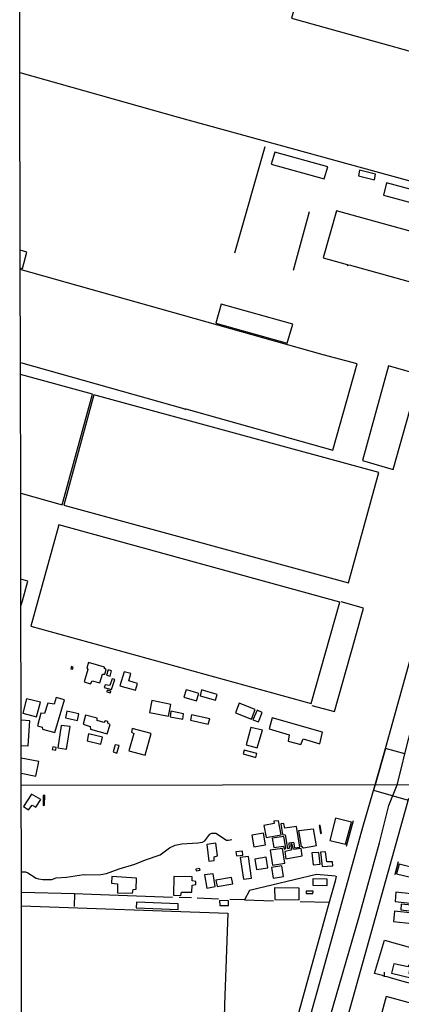
# Model space of a CAD drawing. Extents: x 180697 to 183114, y 1679821 to 1682597.
# Drawn here: x 180698 to 180829, y 1681409 to 1681747 of the extents above; entities that cross this region are included whole.
import ezdxf

# ---------------------------------------------------------------- set-up
doc = ezdxf.new("R2010")
doc.units = 0
doc.header["$MEASUREMENT"] = 0
for name, color, linetype in [('V-CRUZAMENTO', 1, 'CONTINUOUS'), ('V-EDIFICACAO', 7, 'CONTINUOUS'), ('V-EIXO_DE_LOGRADOURO', 3, 'CONTINUOUS'), ('V-LOTE', 1, 'CONTINUOUS'), ('V-QUADRA', 6, 'CONTINUOUS'), ('V-TESTADA', 5, 'CONTINUOUS'), ('V-VALETA', 6, 'CONTINUOUS'), ('X-LIMITE_1000', 7, 'CONTINUOUS'), ('X-LIMITE_5000', 7, 'CONTINUOUS')]:
    doc.layers.add(name, color=color, linetype=linetype)

msp = doc.modelspace()

# ---------------------------------------------------------------- linework, layer by layer
at = {"layer": 'V-CRUZAMENTO'}
msp.add_lwpolyline([(180830.62, 1681495.17), (180823.91, 1681496.99), (180823.91, 1681496.99), (180820.41, 1681484.49), (180819.88, 1681482.67), (180819.88, 1681482.67), (180831.69, 1681479.29)], dxfattribs=at)
at = {"layer": 'V-EDIFICACAO'}
for points in [[(180865.82, 1681736.39), (180889.13, 1681820.96), (180818.02, 1681840.85), (180791.68, 1681747.68), (180863.22, 1681727.8), (180865.82, 1681736.39)], [(180804.12, 1681696.72), (180785.99, 1681701.78), (180784.7, 1681697.63), (180802.9, 1681692.54), (180804.12, 1681696.72)], [(180820.14, 1681692.18), (180820.56, 1681694.12), (180815.09, 1681695.55), (180814.64, 1681693.59), (180820.14, 1681692.18)], [(180849.6, 1681679.87), (180850.63, 1681684.08), (180824.33, 1681691.22), (180823.24, 1681686.93), (180849.6, 1681679.87)], [(180811.53, 1681663), (180843.51, 1681654.13), (180848.11, 1681670.29), (180807.15, 1681681.57), (180802.6, 1681665.47), (180810.83, 1681663.19), (180810.89, 1681662.85), (180811.53, 1681663)], [(180792.2, 1681642.62), (180767.61, 1681649.56), (180765.81, 1681643.07), (180790.19, 1681636.15), (180792.2, 1681642.62)], [(180825.03, 1681628.32), (180816.03, 1681595.84), (180826.61, 1681592.81), (180835.68, 1681625.32), (180825.03, 1681628.32)], [(180821.66, 1681591.79), (180723.97, 1681618.39), (180713.61, 1681580.52), (180811.21, 1681553.86), (180821.66, 1681591.79)], [(180808.26, 1681547.24), (180711.95, 1681573.82), (180702.26, 1681538.96), (180798.41, 1681512.4), (180808.26, 1681547.24)], [(180716.65, 1681524.21), (180716.85, 1681524.96), (180716.28, 1681525.16), (180715.97, 1681524.4), (180716.65, 1681524.21)], [(180725.96, 1681519.53), (180726.93, 1681522.51), (180727.67, 1681522.54), (180728.19, 1681524.11), (180727.53, 1681524.46), (180727.61, 1681524.95), (180722.11, 1681526.49), (180721.54, 1681524.64), (180721.88, 1681524.14), (180720.58, 1681519.84), (180722.74, 1681519.2), (180723.33, 1681520.25), (180725.96, 1681519.53)], [(180728.23, 1681522.15), (180729.48, 1681521.79), (180730.03, 1681523.63), (180728.86, 1681523.99), (180728.23, 1681522.15)], [(180731.07, 1681520.72), (180730.17, 1681520.94), (180729.43, 1681518.67), (180727.78, 1681518.87), (180727.5, 1681517.96), (180729.94, 1681517.22), (180731.07, 1681520.72)], [(180738.89, 1681519.28), (180735.97, 1681520.22), (180736.63, 1681522.8), (180734.31, 1681523.3), (180732.85, 1681518.5), (180738.16, 1681516.97), (180738.89, 1681519.28)], [(180729.61, 1681516.12), (180729.74, 1681516.63), (180728.45, 1681517.02), (180728.32, 1681516.49), (180729.61, 1681516.12)], [(180759.15, 1681513.31), (180759.9, 1681515.87), (180757, 1681516.75), (180755.55, 1681517.19), (180754.82, 1681514.66), (180759.15, 1681513.31)], [(180765.68, 1681513.55), (180766.24, 1681515.5), (180760.88, 1681517.09), (180760.35, 1681515.09), (180765.68, 1681513.55)], [(180705.67, 1681512.88), (180700.87, 1681514.1), (180699.53, 1681509.07), (180704.26, 1681507.84), (180705.67, 1681512.88)], [(180710.57, 1681502.45), (180713.86, 1681513.72), (180710.98, 1681514.54), (180710.29, 1681512.25), (180708.1, 1681512.58), (180707.04, 1681509.05), (180705.74, 1681509.17), (180704.63, 1681504.74), (180706.23, 1681504.29), (180706.35, 1681503.6), (180710.57, 1681502.45)], [(180749.48, 1681508.06), (180750.29, 1681512.15), (180743.77, 1681513.52), (180742.98, 1681509.4), (180749.48, 1681508.06)], [(180779.28, 1681510.35), (180773.78, 1681512.53), (180772.5, 1681509.2), (180777.97, 1681507.1), (180779.28, 1681510.35)], [(180779.9, 1681510.18), (180778.49, 1681506.85), (180780.39, 1681506.14), (180781.7, 1681509.4), (180779.9, 1681510.18)], [(180718.8, 1681508.86), (180714.6, 1681509.79), (180714.15, 1681507.57), (180718.28, 1681506.62), (180718.8, 1681508.86)], [(180728.53, 1681502.04), (180729.46, 1681505.2), (180728.73, 1681505.64), (180728.77, 1681506.31), (180727.85, 1681506.55), (180727.37, 1681505.94), (180725.07, 1681506.63), (180725.1, 1681507.44), (180721.09, 1681508.49), (180720.24, 1681505.32), (180722.68, 1681504.57), (180722.75, 1681503.6), (180728.53, 1681502.04)], [(180754.39, 1681507.02), (180754.72, 1681508.92), (180750.36, 1681509.76), (180750.05, 1681507.89), (180754.39, 1681507.02)], [(180763.65, 1681507.18), (180757.38, 1681508.55), (180757.03, 1681506.68), (180763.16, 1681505.38), (180763.65, 1681507.18)], [(180795.66, 1681500.28), (180801.47, 1681498.62), (180802.29, 1681502.57), (180785.11, 1681507.49), (180784.04, 1681503.7), (180790.93, 1681501.64), (180790.56, 1681499.52), (180794.88, 1681498.34), (180795.66, 1681500.28)], [(180715.76, 1681504.54), (180712.66, 1681504.95), (180711.51, 1681497.2), (180714.52, 1681496.75), (180715.76, 1681504.54)], [(180735.97, 1681496.22), (180741.53, 1681494.71), (180743.57, 1681502.15), (180737.11, 1681503.86), (180736.83, 1681502.57), (180737.61, 1681502.13), (180735.97, 1681496.22)], [(180781.76, 1681503.27), (180777.82, 1681504.21), (180776.16, 1681498.27), (180779.98, 1681497.26), (180781.76, 1681503.27)], [(180726.34, 1681498.54), (180726.87, 1681500.92), (180722.11, 1681501.98), (180721.59, 1681499.65), (180726.34, 1681498.54)], [(180710.85, 1681496.45), (180710.95, 1681497.39), (180709.88, 1681497.58), (180709.57, 1681496.63), (180710.85, 1681496.45)], [(180732.65, 1681498.07), (180731.25, 1681498.25), (180730.57, 1681495.82), (180731.84, 1681495.44), (180732.65, 1681498.07)], [(180779.81, 1681495.24), (180775.5, 1681496.45), (180775.11, 1681495.14), (180779.44, 1681493.94), (180779.81, 1681495.24)], [(180704.07, 1681476.89), (180705.74, 1681479.51), (180702.55, 1681481.36), (180699.84, 1681477.14), (180701.53, 1681475.95), (180702.75, 1681477.5), (180704.07, 1681476.89)], [(180707.05, 1681480.94), (180706.58, 1681480.91), (180706.56, 1681477.47), (180707, 1681477.53)], [(180812.27, 1681471.74), (180806.82, 1681473.13), (180804.89, 1681465.45), (180810.22, 1681464.11), (180812.27, 1681471.74)], [(180788.11, 1681467.32), (180787.29, 1681472.19), (180785.7, 1681472.04), (180785.76, 1681471.23), (180782.22, 1681470.51), (180782.99, 1681466.44), (180788.11, 1681467.32)], [(180790.86, 1681464.64), (180792.39, 1681464.8), (180792.78, 1681462.87), (180794.53, 1681463.13), (180793.43, 1681470.17), (180789.43, 1681469.67), (180789.07, 1681471.23), (180788.03, 1681471.09), (180788.67, 1681467.46), (180789.55, 1681467.38), (180790.39, 1681462.71), (180791.05, 1681462.81), (180790.86, 1681464.64)], [(180795.57, 1681462.86), (180795.49, 1681463.25), (180795.11, 1681463.29), (180794.22, 1681468.79), (180799.14, 1681469.47), (180800.12, 1681463.59), (180799.77, 1681463.42), (180795.86, 1681462.83), (180795.57, 1681462.86)], [(180801.24, 1681470.51), (180801.69, 1681467.87), (180801.95, 1681467.88), (180801.57, 1681470.53)], [(180782.08, 1681467.9), (180778.08, 1681467.25), (180778.82, 1681463.19), (180782.76, 1681463.9), (180782.08, 1681467.9)], [(180789.25, 1681462.45), (180789.81, 1681462.75), (180789.07, 1681466.8), (180785.09, 1681466.16), (180785.7, 1681463), (180788.97, 1681463.43), (180789.25, 1681462.45)], [(180766.29, 1681460.15), (180765.78, 1681464.45), (180762.63, 1681464.05), (180763.38, 1681458.34), (180765.2, 1681458.6), (180765.16, 1681459.8), (180766.29, 1681460.15)], [(180788.66, 1681462.72), (180784.36, 1681462.11), (180785.25, 1681456.94), (180789.42, 1681457.6), (180788.66, 1681462.72)], [(180789.78, 1681459.12), (180795.42, 1681460.1), (180795.01, 1681462.66), (180792.35, 1681462.3), (180791.77, 1681464.29), (180791.44, 1681464.19), (180791.63, 1681462.12), (180789.4, 1681461.64), (180789.78, 1681459.12)], [(180774.91, 1681461.75), (180772.65, 1681461.49), (180772.86, 1681460.1), (180775.06, 1681460.39), (180774.91, 1681461.75)], [(180777.94, 1681452.51), (180776.92, 1681459.88), (180774.15, 1681459.57), (180775.2, 1681452.12), (180777.94, 1681452.51)], [(180783.62, 1681456.06), (180783.05, 1681459.67), (180779.13, 1681459.01), (180779.71, 1681455.5), (180783.62, 1681456.06)], [(180801.52, 1681457.33), (180801.07, 1681461.31), (180798.69, 1681461.17), (180799.14, 1681457.06), (180801.52, 1681457.33)], [(180805.74, 1681458.06), (180803.83, 1681458.07), (180803.43, 1681461.48), (180801.65, 1681461.39), (180802.18, 1681456.48), (180805.87, 1681456.71), (180805.74, 1681458.06)], [(180788.98, 1681453.07), (180788.38, 1681456.74), (180784.84, 1681456.18), (180785.46, 1681452.5), (180788.98, 1681453.07)], [(180834.89, 1681455.67), (180828.68, 1681457.34), (180827.78, 1681454.02), (180833.99, 1681452.45), (180834.89, 1681455.67)], [(180737.23, 1681447.3), (180737.35, 1681448.55), (180738.47, 1681448.74), (180738.6, 1681452.48), (180730.04, 1681453.03), (180729.93, 1681450.82), (180732.03, 1681450.56), (180732.05, 1681447.49), (180737.23, 1681447.3)], [(180758.89, 1681450.31), (180758.86, 1681451.39), (180757.69, 1681451.55), (180757.66, 1681452.98), (180751.37, 1681453.1), (180751.28, 1681446.6), (180753.78, 1681446.54), (180753.97, 1681447.71), (180757.48, 1681447.69), (180757.63, 1681450.03), (180758.89, 1681450.31)], [(180760.33, 1681455.22), (180760.19, 1681455.8), (180758.87, 1681455.58), (180758.97, 1681455.02), (180760.33, 1681455.22)], [(180765.56, 1681449.6), (180764.86, 1681454.02), (180761.87, 1681453.65), (180762.67, 1681449.06), (180765.56, 1681449.6)], [(180771.56, 1681450.5), (180771.15, 1681452.68), (180765.76, 1681451.84), (180766.18, 1681449.66), (180771.56, 1681450.5)], [(180794.3, 1681445), (180794.3, 1681449.01), (180785.93, 1681449.17), (180785.94, 1681445.14), (180794.3, 1681445)], [(180803.94, 1681449.94), (180803.91, 1681452.16), (180798.99, 1681452.3), (180799.05, 1681450.08), (180803.94, 1681449.94)], [(180799.08, 1681447.18), (180799.09, 1681448.01), (180796.71, 1681448.05), (180796.71, 1681447.25), (180799.08, 1681447.18)], [(180832.44, 1681443.94), (180832.72, 1681447.09), (180827.53, 1681447.67), (180827.28, 1681444.49), (180832.44, 1681443.94)], [(180752.85, 1681441.72), (180752.88, 1681443.68), (180738.53, 1681444.2), (180738.42, 1681442.28), (180752.85, 1681441.72)], [(180770.16, 1681444.74), (180767.01, 1681444.83), (180767.1, 1681443.15), (180770.11, 1681443.07), (180770.16, 1681444.74)], [(180836.36, 1681442.89), (180829.38, 1681443.59), (180829.22, 1681441.65), (180836.06, 1681440.82), (180836.36, 1681442.89)], [(180832.97, 1681436.87), (180833.35, 1681440.5), (180827.04, 1681441.14), (180826.73, 1681437.57), (180832.97, 1681436.87)], [(180826.8, 1681423.03), (180826.02, 1681419.89), (180833.1, 1681418.13), (180833.58, 1681419.31), (180832.04, 1681419.77), (180832.51, 1681422.28), (180833.25, 1681422.34), (180831.81, 1681422.66), (180831.67, 1681422.06), (180826.8, 1681423.03)], [(180867.31, 1681400.12), (180824.18, 1681411.84), (180818.32, 1681390.33), (180861.46, 1681378.62), (180867.31, 1681400.12)]]:
    msp.add_lwpolyline(points, close=True, dxfattribs=at)
for points in [[(180698.69, 1681662.04), (180699.43, 1681661.81), (180700.96, 1681667.37), (180698.68, 1681668.03)], [(180698.74, 1681629.46), (180755.13, 1681613.66), (180755.12, 1681613.43), (180755.47, 1681613.57), (180805.93, 1681599.39), (180814.27, 1681629.05), (180802.62, 1681632.12), (180698.69, 1681661.44)], [(180698.82, 1681584.61), (180713.06, 1681580.7), (180723.46, 1681618.59), (180698.75, 1681625.4)], [(180698.97, 1681498), (180701.41, 1681497.91), (180701.91, 1681506.52), (180698.96, 1681506.7)], [(180698.99, 1681488.58), (180704.02, 1681487.54), (180705.07, 1681492.56), (180698.98, 1681493.68)], [(180699.07, 1681442.98), (180769.84, 1681440.44), (180768.74, 1681408.98), (180768.42, 1681395.48), (180768, 1681387.59), (180699.16, 1681389.78)]]:
    msp.add_lwpolyline(points, dxfattribs=at)
at = {"layer": 'V-EIXO_DE_LOGRADOURO'}
msp.add_lwpolyline([(180796.21, 1681374.51), (180814.77, 1681438.86), (180821.88, 1681464.6), (180825.1, 1681477.47), (180827.91, 1681484.5), (180829.51, 1681490.81), (180830.62, 1681495.17), (180837.69, 1681522.97), (180881.62, 1681679.66), (180892.51, 1681719.26), (180902.55, 1681758.86)], dxfattribs=at)
at = {"layer": 'V-LOTE'}
for points in [[(180698.57, 1681729.1), (180752.84, 1681713.77), (180859.71, 1681684.28)], [(180772.26, 1681667.12), (180782.65, 1681703.71)], [(180792.36, 1681661.21), (180797.88, 1681681.32)], [(180698.89, 1681546.02), (180699.39, 1681547.73), (180701.27, 1681554.4), (180698.87, 1681555.18)], [(180798.74, 1681511.77), (180806.45, 1681509.71), (180813.47, 1681534.44), (180816.4, 1681545.14), (180808.7, 1681547.3)], [(180806.8, 1681453.19), (180800.33, 1681453.76), (180777.31, 1681448.22), (180775.62, 1681445.01)], [(180807.02, 1681453.14), (180806.67, 1681451.46)], [(180806.67, 1681451.46), (180804.68, 1681444.29)], [(180717.25, 1681447.06), (180699.06, 1681447.55)], [(180717.25, 1681447.06), (180717.16, 1681442.8)], [(180750.95, 1681445.9), (180723.09, 1681446.9), (180717.25, 1681447.06)], [(180757.37, 1681445.71), (180753.22, 1681445.79)], [(180766.73, 1681445.3), (180759.35, 1681445.6)], [(180775.62, 1681445.01), (180775.61, 1681445), (180770.61, 1681445.15)], [(180775.62, 1681445.01), (180785.57, 1681444.73)], [(180804.68, 1681444.29), (180788.59, 1681386.31)], [(180794.63, 1681444.52), (180804.68, 1681444.29)], [(180820.17, 1681419.78), (180823.59, 1681431.19)], [(180823.59, 1681431.19), (180840.59, 1681426.41)], [(180823.62, 1681418.69), (180822.91, 1681419.06), (180820.17, 1681419.78)], [(180823.62, 1681418.69), (180823.58, 1681420.17)], [(180839.78, 1681414.42), (180828.79, 1681417.35), (180824.49, 1681418.62), (180823.62, 1681418.67), (180823.62, 1681418.69)]]:
    msp.add_lwpolyline(points, dxfattribs=at)
at = {"layer": 'V-QUADRA'}
for points in [[(180796.17, 1681397.95), (180802.7, 1681421.2), (180816.17, 1681469.98), (180820.41, 1681484.49), (180823.91, 1681496.99), (180833.57, 1681531.55), (180838.13, 1681547.18), (180860.5, 1681628.54), (180862.44, 1681634.16), (180863.93, 1681639.49), (180864.18, 1681639.82), (180866.55, 1681648.24), (180869.61, 1681660.79), (180880.3, 1681698.7), (180906.72, 1681795.96)], [(180831.84, 1681479.84), (180809.02, 1681397.84)]]:
    msp.add_lwpolyline(points, dxfattribs=at)
at = {"layer": 'V-TESTADA'}
for points in [[(180812.91, 1681472.16), (180810.49, 1681463.32)], [(180828.35, 1681458.05), (180827.1, 1681453.71), (180827.3, 1681453.62)], [(180807.02, 1681453.14), (180806.67, 1681451.46)], [(180806.67, 1681451.46), (180804.68, 1681444.29)], [(180804.68, 1681444.29), (180788.59, 1681386.31)], [(180820.17, 1681419.78), (180823.59, 1681431.19)]]:
    msp.add_lwpolyline(points, dxfattribs=at)
at = {"layer": 'V-VALETA'}
msp.add_lwpolyline([(180699.05, 1681454.69), (180700.5, 1681454.6), (180701.25, 1681454.36), (180704.16, 1681452.51), (180704.91, 1681452.24), (180706.43, 1681452.04), (180709.46, 1681452.03), (180711.03, 1681452.63), (180714.57, 1681452.83), (180720.44, 1681453.78), (180720.92, 1681453.64), (180726.33, 1681453.7), (180728.22, 1681454.12), (180732.58, 1681455.68), (180737.99, 1681457.3), (180741.58, 1681458.79), (180746.68, 1681460.49), (180749.83, 1681462.9), (180751.83, 1681463.86), (180754.06, 1681464.29), (180759.58, 1681464.6), (180761.18, 1681464.87), (180761.93, 1681465.25), (180763.71, 1681467.59), (180764.36, 1681467.95), (180765.74, 1681467.89), (180769.4, 1681465.56), (180770.08, 1681465.49), (180771.22, 1681465.81)], dxfattribs=at)
at = {"layer": 'X-LIMITE_1000'}
msp.add_line((183111.62, 1681488.23), (180699, 1681484.28), dxfattribs=at)
at = {"layer": 'X-LIMITE_5000'}
msp.add_lwpolyline([(180699.16, 1681389.78), (180699.07, 1681442.98), (180699.06, 1681447.55), (180699.05, 1681454.69), (180699, 1681484.28), (180698.99, 1681488.58), (180698.98, 1681493.68), (180698.97, 1681498), (180698.96, 1681506.7), (180698.89, 1681546.41), (180698.87, 1681555.18), (180698.82, 1681584.61), (180698.75, 1681625.4), (180698.74, 1681629.46), (180698.69, 1681661.44), (180698.69, 1681662.04), (180698.68, 1681668.03), (180698.57, 1681729.1), (180698.49, 1681772.9)], dxfattribs=at)

doc.saveas('drawing.dxf')
